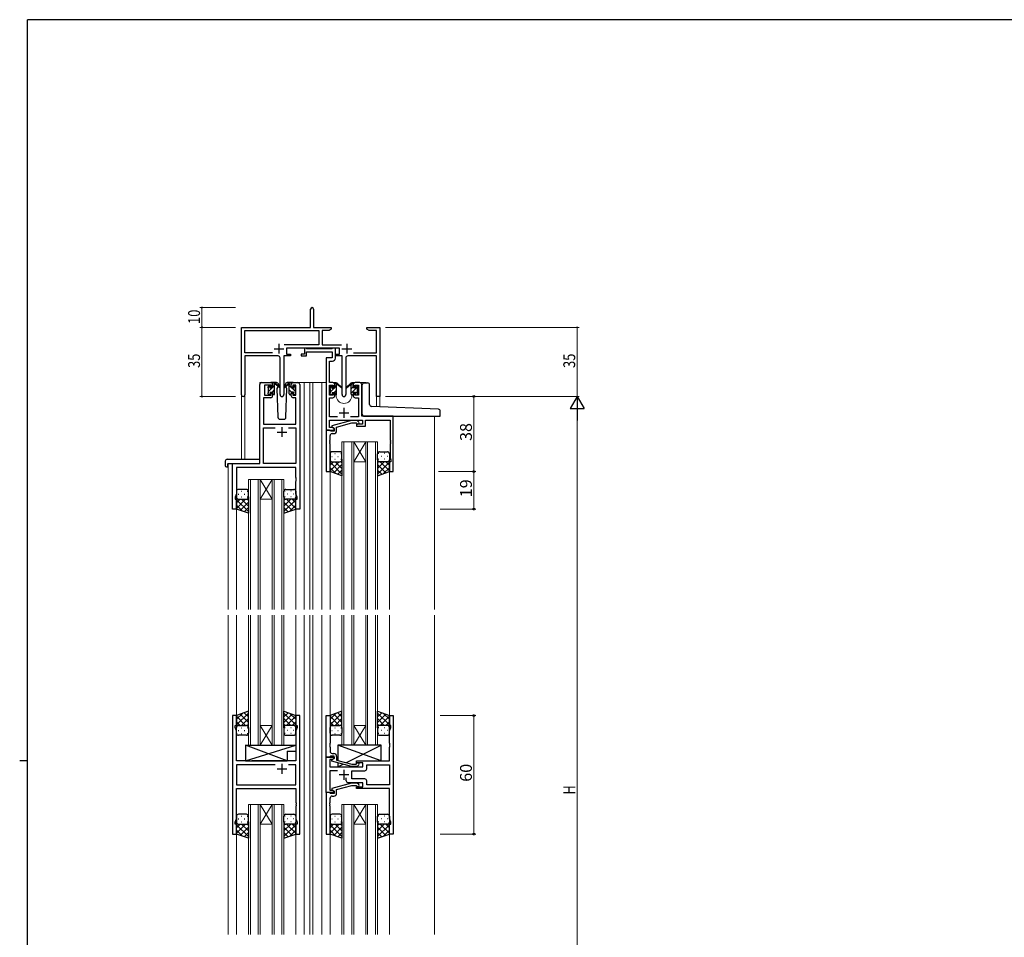
# Model space of a CAD drawing. Extents: x 0 to 1133, y 0 to 806.
# Drawn here: x 0 to 499, y 338 to 802 of the extents above; entities that cross this region are included whole.
import ezdxf

# ---------------------------------------------------------------- set-up
doc = ezdxf.new("R2010")
doc.units = 0
for name, color, linetype, lineweight in [('YKK_11', 7, 'CONTINUOUS', 30), ('YKK_12', 2, 'CONTINUOUS', 13), ('YKK_13', 4, 'CONTINUOUS', 30), ('YKK_D', 6, 'CONTINUOUS', 13)]:
    doc.layers.add(name, color=color, linetype=linetype, lineweight=lineweight)
doc.layers.add('YKK_ZWAK', color=7, linetype='CONTINUOUS')
doc.styles.get("Standard").update_dxf_attribs({"font": 'ROMANS.SHX', "bigfont": 'EXTFONT.SHX'})

# ---------------------------------------------------------------- blocks, each defined once
blk = doc.blocks.new('A201')
at = {"layer": 'YKK_ZWAK', "color": 254, "linetype": 'Continuous'}
for p, q in [((571, 410), (21, 410)), ((21, 35), (21, 410)), ((19, 222.5), (21, 222.5))]:
    blk.add_line(p, q, dxfattribs=at)

msp = doc.modelspace()

# ---------------------------------------------------------------- linework, layer by layer
at = {"layer": 'YKK_11', "color": 0, "linetype": 'ByBlock', "lineweight": -2}
for p, q in [((147.3, 646.28), (147.3, 655.53)), ((148.8, 655.53), (148.8, 646.28)), ((112.3, 612.1), (112.3, 646.28)), ((112.3, 646.28), (147.3, 646.28)), ((113.93, 633.41), (113.93, 644.65)), ((113.93, 644.65), (151.47, 644.65)), ((148.8, 646.28), (157.8, 646.28)), ((151.47, 644.65), (151.47, 637.41)), ((153.1, 644.65), (153.1, 637.41)), ((156.7, 644.65), (153.1, 644.65)), ((157.8, 645.28), (156.7, 644.65)), ((157.8, 646.28), (157.8, 645.28)), ((175.8, 646.28), (178.34, 646.28)), ((175.8, 645.28), (175.8, 646.28)), ((176.89, 644.65), (175.8, 645.28)), ((180.67, 644.65), (176.89, 644.65)), ((178.34, 646.28), (178.52, 646.16)), ((178.52, 646.16), (179.07, 646.16)), ((179.07, 646.16), (179.25, 646.28)), ((179.25, 646.28), (179.34, 646.28)), ((179.34, 646.28), (179.52, 646.16)), ((179.52, 646.16), (180.07, 646.16)), ((180.07, 646.16), (180.25, 646.28)), ((180.25, 646.28), (182.3, 646.28)), ((180.67, 633.41), (180.67, 644.65)), ((182.3, 646.28), (182.3, 611.28)), ((127.95, 633.41), (113.93, 633.41)), ((127.95, 633.41), (113.93, 633.41)), ((151.47, 637.41), (133.99, 637.41)), ((161.9, 635.78), (135.1, 635.78)), ((135.1, 635.78), (135.1, 632.78)), ((153.1, 637.41), (163, 637.41)), ((161.9, 632.78), (161.9, 635.78)), ((169.05, 633.41), (180.67, 633.41)), ((113.93, 631.78), (113.93, 612.1)), ((130.85, 631.78), (113.93, 631.78)), ((131.85, 612.23), (131.85, 630.78)), ((137.1, 631.78), (133.75, 631.78)), ((133.75, 631.78), (133.75, 612.23)), ((135.1, 632.78), (137.1, 632.78)), ((137.1, 632.78), (137.1, 631.78)), ((159.9, 632.78), (161.9, 632.78)), ((159.9, 631.78), (159.9, 632.78)), ((163.25, 631.78), (159.9, 631.78)), ((163.25, 612.23), (163.25, 631.78)), ((165.15, 630.78), (165.15, 612.23)), ((180.67, 631.78), (166.15, 631.78)), ((180.67, 611.28), (180.67, 631.78)), ((182.3, 611.28), (180.67, 611.28))]:
    msp.add_line(p, q, dxfattribs=at)
at = {"layer": 'YKK_11', "color": 2}
for p, q in [((128.8, 635.48), (133.8, 635.48)), ((131.3, 637.98), (131.3, 632.98)), ((163.2, 635.48), (168.2, 635.48)), ((165.7, 637.98), (165.7, 632.98))]:
    msp.add_line(p, q, dxfattribs=at)
at = {"layer": 'YKK_11', "linetype": 'ByBlock', "lineweight": -2, "ltscale": 0.5}
for p, q in [((145, 635.78), (144.3, 635.78)), ((144.3, 635.78), (144.3, 632.78)), ((145.27, 635.6), (145, 635.78)), ((145.45, 635.48), (145.27, 635.6)), ((145.3, 631.78), (145.3, 633.85)), ((145.3, 633.85), (158.27, 633.85)), ((158.11, 635.48), (145.45, 635.48)), ((158.29, 635.6), (158.11, 635.48)), ((158.27, 633.85), (158.27, 630.78)), ((158.57, 635.78), (158.29, 635.6)), ((159.9, 635.78), (158.57, 635.78)), ((159.9, 630.65), (159.9, 635.78)), ((144.3, 632.78), (142.6, 632.78)), ((142.6, 632.78), (142.6, 631.78)), ((142.6, 631.78), (145.3, 631.78)), ((158.27, 630.78), (155.2, 630.78)), ((155.2, 630.78), (155.2, 594.28)), ((156.83, 618.28), (156.83, 629.15)), ((156.83, 629.15), (158.4, 629.15)), ((122.6, 618.28), (127.1, 618.28)), ((138.5, 618.28), (140.8, 618.28)), ((158.5, 618.28), (156.83, 618.28)), ((172.2, 618.28), (169.9, 618.28)), ((121.6, 577.28), (121.6, 617.28)), ((127.3, 617.08), (124, 617.08)), ((124, 617.08), (124, 611.88)), ((127.3, 615.98), (127.3, 617.08)), ((128.1, 615.98), (127.3, 615.98)), ((128.1, 617.28), (128.1, 615.98)), ((137.5, 615.98), (137.5, 617.28)), ((138.3, 615.98), (137.5, 615.98)), ((139.8, 617.08), (138.3, 617.08)), ((138.3, 617.08), (138.3, 615.98)), ((139.8, 611.88), (139.8, 617.08)), ((141.8, 617.28), (141.8, 554.28)), ((156.83, 611.88), (156.83, 617.08)), ((156.83, 617.08), (158.7, 617.08)), ((158.7, 617.08), (158.7, 615.98)), ((158.7, 615.98), (159.5, 615.98)), ((159.5, 615.98), (159.5, 617.28)), ((168.9, 617.28), (168.9, 615.98)), ((168.9, 615.98), (169.7, 615.98)), ((169.7, 615.98), (169.7, 617.08)), ((169.7, 617.08), (171.57, 617.08)), ((171.57, 617.08), (171.57, 611.88)), ((173.2, 601.28), (173.2, 617.28)), ((127.1, 610.68), (123.53, 610.68)), ((123.53, 610.68), (123.53, 597.28)), ((124, 611.88), (127.3, 611.88)), ((127.3, 611.88), (127.3, 612.98)), ((127.3, 612.98), (128.1, 612.98)), ((128.1, 612.98), (128.1, 611.68)), ((137.5, 611.68), (137.5, 612.98)), ((137.5, 612.98), (138.3, 612.98)), ((138.3, 612.98), (138.3, 611.88)), ((138.3, 611.88), (139.8, 611.88)), ((139.87, 610.68), (138.5, 610.68)), ((139.87, 597.28), (139.87, 610.68)), ((158.7, 611.88), (156.83, 611.88)), ((156.83, 600.91), (156.83, 610.68)), ((156.83, 610.68), (158.5, 610.68)), ((159.5, 612.98), (158.7, 612.98)), ((158.7, 612.98), (158.7, 611.88)), ((159.5, 611.68), (159.5, 612.98)), ((169.7, 612.98), (168.9, 612.98)), ((168.9, 612.98), (168.9, 611.68)), ((169.7, 611.88), (169.7, 612.98)), ((171.57, 611.88), (169.7, 611.88)), ((169.9, 610.68), (171.57, 610.68)), ((171.57, 610.68), (171.57, 600.91)), ((160.85, 600.91), (156.83, 600.91)), ((156.83, 595.58), (156.83, 599.28)), ((156.83, 599.28), (173.6, 599.28)), ((168.1, 599.08), (158, 596.38)), ((171.57, 600.91), (167.55, 600.91)), ((170.94, 599.08), (168.1, 599.08)), ((171.72, 598.31), (170.94, 599.08)), ((189.2, 601.28), (173.2, 601.28)), ((173.6, 599.28), (173.6, 597.28)), ((175.1, 596.28), (175.1, 599.28)), ((175.1, 599.28), (187.57, 599.28)), ((187.57, 599.28), (187.57, 589.24)), ((189.2, 573.28), (189.2, 601.28)), ((123.53, 597.28), (139.87, 597.28)), ((123.53, 577.28), (123.53, 595.35)), ((123.53, 595.35), (129.45, 595.35)), ((136.15, 595.35), (139.87, 595.35)), ((136.15, 595.35), (139.87, 595.35)), ((139.87, 595.35), (139.87, 577.28)), ((155.2, 594.28), (155.2, 573.28)), ((156.9, 594.28), (155.2, 594.28)), ((155.2, 594.28), (159.2, 594.28)), ((158.33, 595.58), (156.83, 595.58)), ((157.2, 593.98), (156.9, 594.28)), ((157.4, 593.78), (157.2, 593.98)), ((159.2, 593.78), (157.4, 593.78)), ((158, 596.38), (158, 595.78)), ((158, 595.78), (159.2, 595.08)), ((159.2, 595.08), (158.33, 595.58)), ((159.2, 595.08), (159.2, 593.78)), ((159.2, 594.28), (159.2, 595.08)), ((160.5, 595.8), (168.26, 597.88)), ((160.5, 593.98), (160.5, 595.8)), ((168.26, 597.88), (170.45, 597.88)), ((170.45, 597.88), (170.87, 597.46)), ((173.6, 597.28), (170.6, 597.28)), ((170.6, 597.28), (170.6, 596.28)), ((170.6, 596.28), (175.1, 596.28)), ((157.08, 589.06), (157.2, 589.24)), ((157.08, 588.51), (157.08, 589.06)), ((157.2, 588.33), (157.08, 588.51)), ((157.2, 589.24), (157.2, 591.48)), ((158.2, 592.48), (159, 592.48)), ((187.57, 589.24), (187.69, 589.06)), ((187.69, 588.51), (187.57, 588.33)), ((187.69, 589.06), (187.69, 588.51)), ((157.08, 588.06), (157.2, 588.24)), ((157.08, 587.51), (157.08, 588.06)), ((157.2, 587.33), (157.08, 587.51)), ((157.2, 588.24), (157.2, 588.33)), ((157.2, 573.28), (157.2, 587.33)), ((187.57, 588.33), (187.57, 588.24)), ((187.57, 588.24), (187.69, 588.06)), ((187.69, 587.51), (187.57, 587.33)), ((187.57, 587.33), (187.57, 580.19)), ((187.69, 588.06), (187.69, 587.51)), ((187.57, 580.19), (187.9, 579.28)), ((187.9, 579.28), (187.9, 578.28)), ((107.8, 554.28), (107.8, 577.28)), ((107.8, 577.28), (121.6, 577.28)), ((139.87, 575.35), (109.73, 575.35)), ((109.73, 575.35), (109.73, 562.01)), ((139.87, 577.28), (123.53, 577.28)), ((139.87, 570.24), (139.87, 575.35)), ((187.9, 578.28), (187.2, 578.28)), ((187.2, 578.28), (187.2, 573.28)), ((139.99, 570.06), (139.87, 570.24)), ((139.87, 569.33), (139.99, 569.51)), ((139.87, 569.24), (139.87, 569.33)), ((139.99, 569.06), (139.87, 569.24)), ((139.87, 568.33), (139.99, 568.51)), ((139.99, 569.51), (139.99, 570.06)), ((139.99, 568.51), (139.99, 569.06)), ((155.2, 573.28), (157.2, 573.28)), ((187.2, 573.28), (189.2, 573.28)), ((139.87, 562.01), (139.87, 568.33)), ((109.73, 562.01), (109.1, 560.28)), ((109.1, 560.28), (109.1, 559.28)), ((109.1, 559.28), (109.8, 559.28)), ((109.8, 559.28), (109.8, 554.28)), ((139.8, 554.28), (139.8, 559.28)), ((139.8, 559.28), (140.5, 559.28)), ((140.5, 560.28), (139.87, 562.01)), ((140.5, 559.28), (140.5, 560.28)), ((109.8, 554.28), (107.8, 554.28)), ((141.8, 554.28), (139.8, 554.28)), ((107.8, 449.78), (107.8, 389.78)), ((109.8, 449.78), (107.8, 449.78)), ((109.8, 444.78), (109.8, 449.78)), ((141.8, 449.78), (139.8, 449.78)), ((139.8, 449.78), (139.8, 444.78)), ((141.8, 389.78), (141.8, 449.78)), ((155.2, 428.78), (155.2, 449.78)), ((155.2, 449.78), (157.2, 449.78)), ((157.2, 449.78), (157.2, 435.74)), ((187.2, 444.78), (187.2, 449.78)), ((187.2, 449.78), (189.2, 449.78)), ((189.2, 449.78), (189.2, 389.78)), ((109.1, 443.78), (109.1, 444.78)), ((109.1, 444.78), (109.8, 444.78)), ((109.73, 442.05), (109.1, 443.78)), ((139.8, 444.78), (140.5, 444.78)), ((140.5, 443.78), (139.87, 442.05)), ((140.5, 444.78), (140.5, 443.78)), ((187.9, 444.78), (187.2, 444.78)), ((187.27, 442.05), (187.9, 443.78)), ((187.9, 443.78), (187.9, 444.78)), ((109.73, 426.78), (109.73, 442.05)), ((139.87, 442.05), (139.87, 426.78)), ((187.27, 435.74), (187.27, 442.05)), ((157.2, 435.74), (157.08, 435.56)), ((157.08, 435.56), (157.08, 435.01)), ((157.08, 435.01), (157.2, 434.83)), ((157.2, 434.74), (157.08, 434.56)), ((157.08, 434.56), (157.08, 434.01)), ((157.08, 434.01), (157.2, 433.83)), ((157.2, 434.83), (157.2, 434.74)), ((157.2, 433.83), (157.2, 431.58)), ((187.39, 435.56), (187.27, 435.74)), ((187.27, 434.83), (187.39, 435.01)), ((187.27, 434.74), (187.27, 434.83)), ((187.39, 434.56), (187.27, 434.74)), ((187.27, 433.83), (187.39, 434.01)), ((187.27, 426.78), (187.27, 433.83)), ((187.39, 435.01), (187.39, 435.56)), ((187.39, 434.01), (187.39, 434.56)), ((157.2, 429.08), (156.9, 428.78)), ((157.4, 429.28), (157.2, 429.08)), ((159.2, 429.28), (157.4, 429.28)), ((158.2, 430.58), (159, 430.58)), ((159.2, 427.98), (159.2, 429.28)), ((160.5, 429.08), (160.5, 427.26)), ((116.13, 426.78), (109.73, 426.78)), ((129.45, 424.85), (109.73, 424.85)), ((129.45, 424.85), (109.73, 424.85)), ((109.73, 424.85), (109.73, 414.71)), ((116.32, 426.64), (116.13, 426.78)), ((117.28, 426.64), (116.32, 426.64)), ((117.47, 426.78), (117.28, 426.64)), ((139.87, 426.78), (117.47, 426.78)), ((139.87, 424.85), (136.15, 424.85)), ((139.87, 414.71), (139.87, 424.85)), ((155.2, 410.78), (155.2, 428.78)), ((155.2, 428.78), (159.2, 428.78)), ((156.9, 428.78), (155.2, 428.78)), ((158.33, 427.48), (157.13, 427.48)), ((157.13, 427.48), (157.13, 423.78)), ((158, 427.29), (159.2, 427.98)), ((158, 426.69), (158, 427.29)), ((168.1, 423.98), (158, 426.69)), ((159.2, 427.98), (158.33, 427.48)), ((159.2, 428.78), (159.2, 427.98)), ((160.5, 427.26), (168.26, 425.18)), ((170.94, 423.98), (168.1, 423.98)), ((168.26, 425.18), (170.45, 425.18)), ((170.45, 425.18), (170.87, 425.61)), ((170.6, 425.78), (170.6, 426.78)), ((170.6, 426.78), (187.27, 426.78)), ((173.8, 425.78), (170.6, 425.78)), ((171.72, 424.76), (170.94, 423.98)), ((173.8, 423.78), (173.8, 425.78)), ((175.73, 424.85), (187.27, 424.85)), ((175.73, 424.85), (187.27, 424.85)), ((175.73, 422.85), (175.73, 424.85)), ((187.27, 424.85), (187.27, 414.71)), ((157.13, 423.78), (173.8, 423.78)), ((160.85, 421.85), (157.13, 421.85)), ((157.13, 421.85), (157.13, 412.08)), ((168.2, 417.71), (168.2, 421.85)), ((168.2, 421.85), (174.73, 421.85)), ((109.73, 414.71), (139.87, 414.71)), ((168.1, 415.58), (158, 412.88)), ((160.5, 412.3), (168.26, 414.38)), ((165.35, 416.78), (165.35, 418.22)), ((173.8, 415.78), (166.35, 415.78)), ((170.94, 415.58), (168.1, 415.58)), ((174.73, 417.71), (168.2, 417.71)), ((168.26, 414.38), (170.45, 414.38)), ((170.45, 414.38), (170.87, 413.96)), ((171.72, 414.81), (170.94, 415.58)), ((173.8, 413.78), (173.8, 415.78)), ((175.73, 414.71), (175.73, 416.71)), ((187.27, 414.71), (175.73, 414.71)), ((109.73, 397.51), (109.73, 412.78)), ((109.73, 412.78), (139.87, 412.78)), ((139.87, 412.78), (139.87, 405.74)), ((159.2, 410.78), (155.2, 410.78)), ((155.2, 410.78), (155.2, 389.78)), ((156.9, 410.78), (155.2, 410.78)), ((157.2, 410.48), (156.9, 410.78)), ((157.13, 412.08), (158.33, 412.08)), ((157.4, 410.28), (157.2, 410.48)), ((159.2, 410.28), (157.4, 410.28)), ((158, 412.88), (158, 412.28)), ((158, 412.28), (159.2, 411.58)), ((158.2, 408.98), (159, 408.98)), ((158.33, 412.08), (159.2, 411.58)), ((159.2, 411.58), (159.2, 410.78)), ((159.2, 411.58), (159.2, 410.28)), ((160.5, 410.48), (160.5, 412.3)), ((170.6, 412.78), (170.6, 413.78)), ((170.6, 413.78), (173.8, 413.78)), ((187.27, 412.78), (170.6, 412.78)), ((187.27, 397.51), (187.27, 412.78)), ((139.87, 405.74), (139.99, 405.56)), ((139.99, 405.01), (139.87, 404.83)), ((139.87, 404.83), (139.87, 404.74)), ((139.87, 404.74), (139.99, 404.56)), ((139.99, 404.01), (139.87, 403.83)), ((139.99, 405.56), (139.99, 405.01)), ((139.99, 404.56), (139.99, 404.01)), ((157.08, 405.56), (157.2, 405.74)), ((157.08, 405.01), (157.08, 405.56)), ((157.2, 404.83), (157.08, 405.01)), ((157.08, 404.56), (157.2, 404.74)), ((157.08, 404.01), (157.08, 404.56)), ((157.2, 403.83), (157.08, 404.01)), ((157.2, 405.74), (157.2, 407.98)), ((157.2, 404.74), (157.2, 404.83)), ((139.87, 403.83), (139.87, 397.51)), ((157.2, 389.78), (157.2, 403.83)), ((109.1, 395.78), (109.73, 397.51)), ((109.1, 394.78), (109.1, 395.78)), ((109.8, 394.78), (109.1, 394.78)), ((109.8, 389.78), (109.8, 394.78)), ((140.5, 394.78), (139.8, 394.78)), ((139.8, 394.78), (139.8, 389.78)), ((139.87, 397.51), (140.5, 395.78)), ((140.5, 395.78), (140.5, 394.78)), ((187.2, 389.78), (187.2, 394.78)), ((187.2, 394.78), (187.9, 394.78)), ((187.9, 395.78), (187.27, 397.51)), ((187.9, 394.78), (187.9, 395.78)), ((107.8, 389.78), (109.8, 389.78)), ((139.8, 389.78), (141.8, 389.78)), ((155.2, 389.78), (157.2, 389.78)), ((189.2, 389.78), (187.2, 389.78))]:
    msp.add_line(p, q, dxfattribs=at)
at = {"layer": 'YKK_11', "ltscale": 0.5}
for p, q in [((164.2, 605.48), (164.2, 600.48)), ((161.7, 602.98), (166.7, 602.98)), ((132.8, 595.78), (132.8, 590.78)), ((130.3, 593.28), (135.3, 593.28)), ((132.8, 425.28), (132.8, 420.28)), ((130.3, 422.78), (135.3, 422.78)), ((166.7, 419.78), (161.7, 419.78)), ((164.2, 422.28), (164.2, 417.28))]:
    msp.add_line(p, q, dxfattribs=at)
at = {"layer": 'YKK_11', "color": 0, "linetype": 'ByBlock', "lineweight": -2}
for centre, radius, start, end in [((148.05, 655.53), 0.75, 360, 180), ((130.85, 630.78), 1, 0, 90), ((166.15, 630.78), 1, 90, 180), ((113.11, 612.1), 0.815, 180, 0), ((132.8, 612.23), 0.95, 180, 0), ((164.2, 612.23), 0.95, 180, 0)]:
    msp.add_arc(centre, radius, start, end, dxfattribs=at)
at = {"layer": 'YKK_11', "linetype": 'ByBlock', "lineweight": -2, "ltscale": 0.5}
for centre, radius, start, end in [((158.4, 630.65), 1.5, 270, 360), ((122.6, 617.28), 1, 90, 180), ((127.1, 617.28), 1, 0, 90), ((138.5, 617.28), 1, 90, 180), ((140.8, 617.28), 1, 0, 90), ((158.5, 617.28), 1, 0, 90), ((169.9, 617.28), 1, 90, 180), ((172.2, 617.28), 1, 0, 90), ((127.1, 611.68), 1, 270, 360), ((138.5, 611.68), 1, 180, 270), ((158.5, 611.68), 1, 270, 360), ((169.9, 611.68), 1, 180, 270), ((159, 593.98), 1.5, 270, 360), ((171.3, 597.88), 0.6, 225, 45), ((158.2, 591.48), 1, 90, 180), ((158.2, 431.58), 1, 180, 270), ((159, 429.08), 1.5, 0, 90), ((171.3, 425.18), 0.6, 315, 135), ((174.73, 422.85), 1, 270, 360), ((166.35, 416.78), 1, 180, 270), ((171.3, 414.38), 0.6, 225, 45), ((174.73, 416.71), 1, 0, 90), ((158.2, 407.98), 1, 90, 180), ((159, 410.48), 1.5, 270, 360)]:
    msp.add_arc(centre, radius, start, end, dxfattribs=at)
at = {"layer": 'YKK_12', "ltscale": 1.5}
for p, q in [((121.6, 577.58), (121.6, 618.28)), ((124.8, 618.28), (121.6, 618.28)), ((139.65, 618.28), (147, 618.28)), ((144, 618.28), (144, 503.53)), ((147, 618.28), (155.2, 618.28)), ((147, 618.28), (147, 503.53)), ((148.5, 618.28), (148.5, 503.53)), ((153, 618.28), (153, 503.53)), ((158.5, 618.28), (160.2, 618.28)), ((160.2, 618.28), (160.2, 618.08)), ((168.2, 618.28), (175.39, 618.28)), ((168.2, 618.28), (168.2, 618.08)), ((175.39, 618.28), (175.39, 618.15)), ((112.3, 612.1), (112.3, 579.47)), ((113.93, 612.1), (113.93, 579.47)), ((160.2, 612.08), (160.2, 611.78)), ((168.2, 612.08), (168.2, 611.78)), ((180.67, 611.28), (180.67, 606.14)), ((182.3, 611.28), (180.67, 611.28)), ((182.3, 611.28), (182.3, 606.07)), ((191.8, 601.28), (210, 601.28)), ((210, 601.28), (210, 503.53)), ((105.6, 577.28), (105.6, 503.53)), ((108.1, 577.28), (105.6, 577.28)), ((157.2, 573.78), (157.2, 503.53)), ((187.2, 573.78), (187.2, 503.53)), ((109.8, 554.78), (109.8, 503.53)), ((139.8, 554.78), (139.8, 503.53)), ((105.6, 500.53), (105.6, 339.03)), ((109.8, 500.53), (109.8, 449.28)), ((139.8, 500.53), (139.8, 449.28)), ((144, 500.53), (144, 339.03)), ((147, 500.53), (147, 339.03)), ((148.5, 500.53), (148.5, 339.03)), ((153, 500.53), (153, 339.03)), ((157.2, 500.53), (157.2, 449.28)), ((187.2, 500.53), (187.2, 449.28)), ((210, 500.53), (210, 339.03)), ((109.8, 390.28), (109.8, 339.03)), ((139.8, 390.28), (139.8, 339.03)), ((157.2, 390.28), (157.2, 339.03)), ((187.2, 390.28), (187.2, 339.03))]:
    msp.add_line(p, q, dxfattribs=at)
at = {"layer": 'YKK_12', "linetype": 'Continuous', "ltscale": 1.5}
for p, q in [((163.2, 503.53), (163.2, 588.28)), ((163.2, 588.28), (169.2, 588.28)), ((164.2, 588.28), (164.2, 503.53)), ((168.2, 503.53), (168.2, 588.28)), ((169.2, 588.28), (169.2, 503.53)), ((169.2, 588.28), (175.2, 588.28)), ((169.2, 588.28), (175.2, 578.28)), ((175.2, 588.28), (169.2, 578.28)), ((175.2, 503.53), (175.2, 588.28)), ((175.2, 588.28), (181.2, 588.28)), ((176.2, 588.28), (176.2, 503.53)), ((180.2, 503.53), (180.2, 588.28)), ((181.2, 588.28), (181.2, 503.53)), ((169.2, 578.28), (175.2, 578.28)), ((115.8, 503.53), (115.8, 569.28)), ((115.8, 569.28), (121.8, 569.28)), ((116.8, 569.28), (116.8, 503.53)), ((120.8, 503.53), (120.8, 569.28)), ((121.8, 569.28), (121.8, 503.53)), ((121.8, 569.28), (127.8, 569.28)), ((121.8, 569.28), (127.8, 559.28)), ((127.8, 569.28), (121.8, 559.28)), ((127.8, 503.53), (127.8, 569.28)), ((127.8, 569.28), (133.8, 569.28)), ((128.8, 569.28), (128.8, 503.53)), ((132.8, 503.53), (132.8, 569.28)), ((133.8, 569.28), (133.8, 503.53)), ((121.8, 559.28), (127.8, 559.28)), ((115.8, 434.78), (115.8, 500.53)), ((116.8, 500.53), (116.8, 434.78)), ((120.8, 434.78), (120.8, 500.53)), ((121.8, 500.53), (121.8, 434.78)), ((127.8, 434.78), (127.8, 500.53)), ((128.8, 500.53), (128.8, 434.78)), ((132.8, 434.78), (132.8, 500.53)), ((133.8, 500.53), (133.8, 434.78)), ((163.2, 434.78), (163.2, 500.53)), ((164.2, 500.53), (164.2, 434.78)), ((168.2, 434.78), (168.2, 500.53)), ((169.2, 500.53), (169.2, 434.78)), ((175.2, 434.78), (175.2, 500.53)), ((176.2, 500.53), (176.2, 434.78)), ((180.2, 434.78), (180.2, 500.53)), ((181.2, 500.53), (181.2, 434.78)), ((121.8, 444.78), (127.8, 444.78)), ((121.8, 434.78), (127.8, 444.78)), ((127.8, 434.78), (121.8, 444.78)), ((169.2, 444.78), (175.2, 444.78)), ((169.2, 434.78), (175.2, 444.78)), ((175.2, 434.78), (169.2, 444.78)), ((121.8, 434.78), (115.8, 434.78)), ((121.8, 434.78), (127.8, 434.78)), ((133.8, 434.78), (127.8, 434.78)), ((169.2, 434.78), (163.2, 434.78)), ((169.2, 434.78), (175.2, 434.78)), ((181.2, 434.78), (175.2, 434.78)), ((115.8, 339.03), (115.8, 404.78)), ((115.8, 404.78), (121.8, 404.78)), ((116.8, 404.78), (116.8, 339.03)), ((120.8, 339.03), (120.8, 404.78)), ((121.8, 404.78), (121.8, 339.03)), ((121.8, 404.78), (127.8, 404.78)), ((121.8, 404.78), (127.8, 394.78)), ((127.8, 404.78), (121.8, 394.78)), ((127.8, 339.03), (127.8, 404.78)), ((127.8, 404.78), (133.8, 404.78)), ((128.8, 404.78), (128.8, 339.03)), ((132.8, 339.03), (132.8, 404.78)), ((133.8, 404.78), (133.8, 339.03)), ((163.2, 339.03), (163.2, 404.78)), ((163.2, 404.78), (169.2, 404.78)), ((164.2, 404.78), (164.2, 339.03)), ((168.2, 339.03), (168.2, 404.78)), ((169.2, 404.78), (169.2, 339.03)), ((169.2, 404.78), (175.2, 404.78)), ((169.2, 404.78), (175.2, 394.78)), ((175.2, 404.78), (169.2, 394.78)), ((175.2, 339.03), (175.2, 404.78)), ((175.2, 404.78), (181.2, 404.78)), ((176.2, 404.78), (176.2, 339.03)), ((180.2, 339.03), (180.2, 404.78)), ((181.2, 404.78), (181.2, 339.03)), ((121.8, 394.78), (127.8, 394.78)), ((169.2, 394.78), (175.2, 394.78))]:
    msp.add_line(p, q, dxfattribs=at)
at = {"layer": 'YKK_12', "ltscale": 1.5}
msp.add_arc((164.2, 611.78), 4, 180, 0, dxfattribs=at)
at = {"layer": 'YKK_13', "ltscale": 1.5}
for p, q in [((130.08, 618.28), (127.1, 618.28)), ((128.4, 618.28), (129.19, 618.28)), ((129.1, 617.78), (129.1, 618.28)), ((138.5, 618.28), (135.51, 618.28)), ((137.2, 618.28), (136.4, 618.28)), ((136.5, 617.78), (136.5, 618.28)), ((125.8, 615.58), (125.8, 616.18)), ((125.88, 616.4), (126.38, 616.9)), ((126, 613.28), (126, 615.38)), ((126.9, 616.68), (126.9, 616.34)), ((126.9, 613.48), (126.9, 612.58)), ((126.9, 613.48), (128.1, 613.48)), ((127.36, 615.88), (128.1, 615.88)), ((128.1, 615.88), (128.1, 617.98)), ((128.1, 613.48), (128.1, 612.58)), ((129.1, 612.58), (129.1, 617.18)), ((129.38, 618.21), (131.56, 616.17)), ((131.53, 615.82), (129.39, 617.52)), ((130.77, 616.22), (130.25, 615.32)), ((130.25, 615.32), (130.76, 600.75)), ((131.1, 616.78), (131.03, 616.66)), ((131.08, 617.32), (131.1, 616.78)), ((136.21, 618.21), (134.03, 616.17)), ((134.06, 615.82), (136.2, 617.52)), ((134.49, 616.78), (134.51, 617.32)), ((135.34, 615.32), (134.49, 616.78)), ((134.64, 616.53), (134.49, 616.78)), ((134.83, 600.75), (135.34, 615.32)), ((136.5, 612.58), (136.5, 617.18)), ((137.5, 615.88), (137.5, 617.98)), ((138.23, 615.88), (137.5, 615.88)), ((138.7, 613.48), (137.5, 613.48)), ((137.5, 613.48), (137.5, 612.58)), ((138.7, 616.68), (138.7, 616.34)), ((138.7, 613.48), (138.7, 612.58)), ((139.71, 616.4), (139.21, 616.9)), ((139.6, 613.28), (139.6, 615.38)), ((139.8, 615.58), (139.8, 616.18)), ((157.2, 615.38), (157.2, 615.98)), ((157.28, 616.2), (157.78, 616.7)), ((157.4, 613.08), (157.4, 615.18)), ((158.3, 616.48), (158.3, 616.14)), ((158.3, 613.28), (158.3, 612.38)), ((158.3, 613.28), (159.5, 613.28)), ((158.76, 615.68), (159.5, 615.68)), ((159.5, 615.68), (159.5, 617.78)), ((159.5, 613.28), (159.5, 612.38)), ((159.8, 618.08), (160.59, 618.08)), ((160.5, 617.58), (160.5, 618.08)), ((160.5, 612.38), (160.5, 616.98)), ((160.78, 618.01), (162.96, 615.97)), ((162.93, 615.62), (160.79, 617.32)), ((167.61, 618.01), (165.43, 615.97)), ((165.46, 615.62), (167.6, 617.32)), ((168.6, 618.08), (167.8, 618.08)), ((167.9, 617.58), (167.9, 618.08)), ((167.9, 612.38), (167.9, 616.98)), ((168.9, 615.68), (168.9, 617.78)), ((169.63, 615.68), (168.9, 615.68)), ((170.1, 613.28), (168.9, 613.28)), ((168.9, 613.28), (168.9, 612.38)), ((170.1, 616.48), (170.1, 616.14)), ((170.1, 613.28), (170.1, 612.38)), ((171.11, 616.2), (170.61, 616.7)), ((171, 613.08), (171, 615.18)), ((171.2, 615.38), (171.2, 615.98)), ((173.49, 602.28), (173.49, 617.15)), ((174.49, 618.15), (176.19, 618.15)), ((177.19, 607.24), (177.19, 617.15)), ((125.8, 612.58), (125.8, 613.08)), ((126.6, 612.28), (126.1, 612.28)), ((128.8, 612.28), (128.4, 612.28)), ((136.8, 612.28), (137.2, 612.28)), ((139, 612.28), (139.5, 612.28)), ((139.8, 612.58), (139.8, 613.08)), ((157.2, 612.38), (157.2, 612.88)), ((158, 612.08), (157.5, 612.08)), ((160.2, 612.08), (159.8, 612.08)), ((168.2, 612.08), (168.6, 612.08)), ((170.4, 612.08), (170.9, 612.08)), ((171.2, 612.38), (171.2, 612.88)), ((212.04, 604.82), (178.15, 606.24)), ((212.99, 601.58), (212.99, 603.82)), ((131.76, 599.78), (133.83, 599.78)), ((174.49, 601.28), (212.69, 601.28)), ((104.11, 578.47), (104.11, 576.1)), ((105.11, 579.47), (121.1, 579.47)), ((121.6, 578.47), (121.6, 578.97)), ((121.6, 577.78), (121.6, 578.47)), ((157.19, 582.28), (157.19, 579.28)), ((157.19, 573.28), (157.19, 579.28)), ((158.11, 580.92), (158.31, 580.92)), ((162.19, 583.28), (158.19, 583.28)), ((159.53, 582.34), (159.73, 582.34)), ((159.53, 579.51), (159.73, 579.51)), ((161.14, 580.92), (161.34, 580.92)), ((162.56, 582.34), (162.76, 582.34)), ((162.56, 579.51), (162.76, 579.51)), ((163.19, 579.28), (163.19, 582.28)), ((163.19, 579.51), (163.19, 571.14)), ((181.2, 579.28), (181.2, 582.28)), ((181.2, 579.51), (181.2, 571.14)), ((181.83, 582.34), (181.63, 582.34)), ((181.83, 579.51), (181.63, 579.51)), ((182.2, 583.28), (186.2, 583.28)), ((183.25, 580.92), (183.05, 580.92)), ((184.86, 582.34), (184.66, 582.34)), ((184.86, 579.51), (184.66, 579.51)), ((186.28, 580.92), (186.08, 580.92)), ((187.2, 582.28), (187.2, 579.28)), ((187.2, 573.28), (187.2, 579.28)), ((105.11, 575.59), (105.3, 575.59)), ((105.3, 576.98), (105.3, 576.09)), ((105.3, 575.59), (105.3, 576.09)), ((105.6, 577.28), (121.1, 577.28)), ((161.81, 578.28), (157.19, 573.66)), ((158.99, 578.28), (157.19, 576.49)), ((157.19, 578.02), (163.19, 572.02)), ((157.19, 575.19), (160.15, 572.23)), ((158.19, 578.28), (161.79, 578.28)), ((158.59, 578.28), (162.19, 578.28)), ((163.19, 576.84), (159, 572.64)), ((159.75, 578.28), (163.19, 574.84)), ((163.19, 574.01), (161.08, 571.9)), ((162.53, 578.34), (163.19, 577.67)), ((181.86, 578.34), (181.2, 577.67)), ((184.64, 578.28), (181.2, 574.84)), ((187.2, 578.02), (181.2, 572.02)), ((181.2, 576.84), (185.39, 572.64)), ((181.2, 574.01), (183.31, 571.9)), ((185.8, 578.28), (182.2, 578.28)), ((182.58, 578.28), (187.2, 573.66)), ((186.2, 578.28), (182.6, 578.28)), ((187.2, 575.19), (184.24, 572.23)), ((185.4, 578.28), (187.2, 576.49)), ((163.19, 571.14), (157.19, 573.28)), ((181.2, 571.14), (187.2, 573.28)), ((114.79, 564.28), (110.79, 564.28)), ((134.8, 564.28), (138.8, 564.28)), ((109.79, 563.28), (109.79, 560.28)), ((109.79, 554.28), (109.79, 560.28)), ((114.41, 559.28), (109.79, 554.66)), ((111.59, 559.28), (109.79, 557.49)), ((109.79, 559.02), (115.79, 553.02)), ((110.71, 561.92), (110.91, 561.92)), ((110.79, 559.28), (114.39, 559.28)), ((111.19, 559.28), (114.79, 559.28)), ((112.13, 563.34), (112.33, 563.34)), ((112.13, 560.51), (112.33, 560.51)), ((112.35, 559.28), (115.79, 555.84)), ((113.74, 561.92), (113.94, 561.92)), ((115.13, 559.34), (115.79, 558.67)), ((115.16, 563.34), (115.36, 563.34)), ((115.16, 560.51), (115.36, 560.51)), ((115.79, 560.28), (115.79, 563.28)), ((115.79, 560.51), (115.79, 552.14)), ((133.8, 560.28), (133.8, 563.28)), ((133.8, 560.51), (133.8, 552.14)), ((134.46, 559.34), (133.8, 558.67)), ((137.24, 559.28), (133.8, 555.84)), ((139.8, 559.02), (133.8, 553.02)), ((134.43, 563.34), (134.23, 563.34)), ((134.43, 560.51), (134.23, 560.51)), ((138.4, 559.28), (134.8, 559.28)), ((135.18, 559.28), (139.8, 554.66)), ((138.8, 559.28), (135.2, 559.28)), ((135.85, 561.92), (135.65, 561.92)), ((137.46, 563.34), (137.26, 563.34)), ((137.46, 560.51), (137.26, 560.51)), ((138, 559.28), (139.8, 557.49)), ((138.88, 561.92), (138.68, 561.92)), ((139.8, 563.28), (139.8, 560.28)), ((139.8, 554.28), (139.8, 560.28)), ((109.79, 556.19), (112.75, 553.23)), ((115.79, 552.14), (109.79, 554.28)), ((115.79, 557.84), (111.6, 553.64)), ((115.79, 555.01), (113.68, 552.9)), ((133.8, 557.84), (137.99, 553.64)), ((133.8, 555.01), (135.91, 552.9)), ((133.8, 552.14), (139.8, 554.28)), ((139.8, 556.19), (136.84, 553.23)), ((115.79, 451.93), (109.79, 449.78)), ((109.79, 445.05), (115.79, 451.05)), ((109.79, 447.88), (112.75, 450.84)), ((109.79, 449.78), (109.79, 443.78)), ((114.41, 444.78), (109.79, 449.4)), ((115.79, 446.23), (111.6, 450.43)), ((115.79, 449.06), (113.68, 451.17)), ((115.79, 443.56), (115.79, 451.93)), ((133.79, 443.56), (133.79, 451.93)), ((133.79, 451.93), (139.79, 449.78)), ((133.79, 449.06), (135.91, 451.17)), ((139.79, 445.05), (133.79, 451.05)), ((133.79, 446.23), (137.99, 450.43)), ((135.17, 444.78), (139.79, 449.4)), ((139.79, 447.88), (136.83, 450.84)), ((139.79, 449.78), (139.79, 443.78)), ((163.19, 451.93), (157.19, 449.78)), ((157.19, 445.05), (163.19, 451.05)), ((157.19, 447.88), (160.15, 450.84)), ((157.19, 449.78), (157.19, 443.78)), ((161.81, 444.78), (157.19, 449.4)), ((163.19, 446.23), (159, 450.43)), ((163.19, 449.06), (161.08, 451.17)), ((163.19, 443.56), (163.19, 451.93)), ((181.19, 443.56), (181.19, 451.93)), ((181.19, 451.93), (187.19, 449.78)), ((181.19, 449.06), (183.31, 451.17)), ((187.19, 445.05), (181.19, 451.05)), ((181.19, 446.23), (185.39, 450.43)), ((182.57, 444.78), (187.19, 449.4)), ((187.19, 447.88), (184.23, 450.84)), ((187.19, 449.78), (187.19, 443.78)), ((111.58, 444.78), (109.79, 446.58)), ((109.79, 440.78), (109.79, 443.78)), ((110.79, 444.78), (114.39, 444.78)), ((111.19, 444.78), (114.79, 444.78)), ((112.35, 444.78), (115.79, 448.22)), ((115.12, 444.73), (115.79, 445.4)), ((115.79, 443.78), (115.79, 440.78)), ((137.23, 444.78), (133.79, 448.22)), ((134.46, 444.73), (133.79, 445.4)), ((133.79, 443.78), (133.79, 440.78)), ((138.39, 444.78), (134.79, 444.78)), ((138.79, 444.78), (135.19, 444.78)), ((138, 444.78), (139.79, 446.58)), ((139.79, 440.78), (139.79, 443.78)), ((158.98, 444.78), (157.19, 446.58)), ((157.19, 440.78), (157.19, 443.78)), ((158.19, 444.78), (161.79, 444.78)), ((158.59, 444.78), (162.19, 444.78)), ((159.75, 444.78), (163.19, 448.22)), ((162.52, 444.73), (163.19, 445.4)), ((163.19, 443.78), (163.19, 440.78)), ((184.63, 444.78), (181.19, 448.22)), ((181.86, 444.73), (181.19, 445.4)), ((181.19, 443.78), (181.19, 440.78)), ((185.79, 444.78), (182.19, 444.78)), ((186.19, 444.78), (182.59, 444.78)), ((185.4, 444.78), (187.19, 446.58)), ((187.19, 440.78), (187.19, 443.78)), ((110.71, 442.15), (110.91, 442.15)), ((114.79, 439.78), (110.79, 439.78)), ((112.13, 443.56), (112.33, 443.56)), ((112.13, 440.73), (112.33, 440.73)), ((113.74, 442.15), (113.94, 442.15)), ((115.16, 443.56), (115.36, 443.56)), ((115.16, 440.73), (115.36, 440.73)), ((134.43, 443.56), (134.23, 443.56)), ((134.43, 440.73), (134.23, 440.73)), ((134.79, 439.78), (138.79, 439.78)), ((135.84, 442.15), (135.64, 442.15)), ((137.46, 443.56), (137.26, 443.56)), ((137.46, 440.73), (137.26, 440.73)), ((138.87, 442.15), (138.67, 442.15)), ((158.11, 442.15), (158.31, 442.15)), ((162.19, 439.78), (158.19, 439.78)), ((159.53, 443.56), (159.73, 443.56)), ((159.53, 440.73), (159.73, 440.73)), ((161.14, 442.15), (161.34, 442.15)), ((162.56, 443.56), (162.76, 443.56)), ((162.56, 440.73), (162.76, 440.73)), ((181.83, 443.56), (181.63, 443.56)), ((181.83, 440.73), (181.63, 440.73)), ((182.19, 439.78), (186.19, 439.78)), ((183.24, 442.15), (183.04, 442.15)), ((184.86, 443.56), (184.66, 443.56)), ((184.86, 440.73), (184.66, 440.73)), ((186.27, 442.15), (186.07, 442.15)), ((114.37, 434.78), (114.37, 426.78)), ((114.37, 434.78), (139.87, 434.78)), ((114.37, 426.78), (139.87, 434.78)), ((135.37, 426.78), (114.37, 434.78)), ((139.87, 434.78), (139.87, 431.78)), ((183.1, 426.78), (161.1, 434.78)), ((183.1, 434.78), (161.1, 434.78)), ((161.1, 434.78), (161.1, 427.1)), ((165.42, 425.94), (183.1, 434.78)), ((183.1, 426.78), (183.1, 434.78)), ((135.37, 431.78), (135.37, 426.78)), ((135.37, 431.78), (139.87, 431.78)), ((114.37, 426.78), (135.37, 426.78)), ((161.1, 425.86), (161.1, 423.78)), ((161.1, 423.78), (163.8, 425.14)), ((170.6, 425.33), (170.6, 426.78)), ((170.6, 426.78), (183.1, 426.78)), ((170.6, 423.78), (170.6, 423.98)), ((161.1, 423.78), (170.6, 423.78)), ((114.79, 399.78), (110.79, 399.78)), ((134.8, 399.78), (138.8, 399.78)), ((162.19, 399.78), (158.19, 399.78)), ((182.2, 399.78), (186.2, 399.78)), ((109.79, 398.78), (109.79, 395.78)), ((109.79, 389.78), (109.79, 395.78)), ((114.41, 394.78), (109.79, 390.16)), ((111.59, 394.78), (109.79, 392.99)), ((109.79, 394.52), (115.79, 388.52)), ((110.71, 397.42), (110.91, 397.42)), ((110.79, 394.78), (114.39, 394.78)), ((111.19, 394.78), (114.79, 394.78)), ((112.13, 398.84), (112.33, 398.84)), ((112.13, 396.01), (112.33, 396.01)), ((112.35, 394.78), (115.79, 391.34)), ((113.74, 397.42), (113.94, 397.42)), ((115.13, 394.84), (115.79, 394.17)), ((115.16, 398.84), (115.36, 398.84)), ((115.16, 396.01), (115.36, 396.01)), ((115.79, 395.78), (115.79, 398.78)), ((115.79, 396.01), (115.79, 387.64)), ((133.8, 395.78), (133.8, 398.78)), ((133.8, 396.01), (133.8, 387.64)), ((134.46, 394.84), (133.8, 394.17)), ((137.24, 394.78), (133.8, 391.34)), ((139.8, 394.52), (133.8, 388.52)), ((134.43, 398.84), (134.23, 398.84)), ((134.43, 396.01), (134.23, 396.01)), ((138.4, 394.78), (134.8, 394.78)), ((135.18, 394.78), (139.8, 390.16)), ((138.8, 394.78), (135.2, 394.78)), ((135.85, 397.42), (135.65, 397.42)), ((137.46, 398.84), (137.26, 398.84)), ((137.46, 396.01), (137.26, 396.01)), ((138, 394.78), (139.8, 392.99)), ((138.88, 397.42), (138.68, 397.42)), ((139.8, 398.78), (139.8, 395.78)), ((139.8, 389.78), (139.8, 395.78)), ((157.19, 398.78), (157.19, 395.78)), ((157.19, 389.78), (157.19, 395.78)), ((161.81, 394.78), (157.19, 390.16)), ((158.99, 394.78), (157.19, 392.99)), ((157.19, 394.52), (163.19, 388.52)), ((158.11, 397.42), (158.31, 397.42)), ((158.19, 394.78), (161.79, 394.78)), ((158.59, 394.78), (162.19, 394.78)), ((159.53, 398.84), (159.73, 398.84)), ((159.53, 396.01), (159.73, 396.01)), ((159.75, 394.78), (163.19, 391.34)), ((161.14, 397.42), (161.34, 397.42)), ((162.53, 394.84), (163.19, 394.17)), ((162.56, 398.84), (162.76, 398.84)), ((162.56, 396.01), (162.76, 396.01)), ((163.19, 395.78), (163.19, 398.78)), ((163.19, 396.01), (163.19, 387.64)), ((181.2, 395.78), (181.2, 398.78)), ((181.2, 396.01), (181.2, 387.64)), ((181.86, 394.84), (181.2, 394.17)), ((184.64, 394.78), (181.2, 391.34)), ((187.2, 394.52), (181.2, 388.52)), ((181.83, 398.84), (181.63, 398.84)), ((181.83, 396.01), (181.63, 396.01)), ((185.8, 394.78), (182.2, 394.78)), ((182.58, 394.78), (187.2, 390.16)), ((186.2, 394.78), (182.6, 394.78)), ((183.25, 397.42), (183.05, 397.42)), ((184.86, 398.84), (184.66, 398.84)), ((184.86, 396.01), (184.66, 396.01)), ((185.4, 394.78), (187.2, 392.99)), ((186.28, 397.42), (186.08, 397.42)), ((187.2, 398.78), (187.2, 395.78)), ((187.2, 389.78), (187.2, 395.78)), ((109.79, 391.69), (112.75, 388.73)), ((115.79, 387.64), (109.79, 389.78)), ((115.79, 393.34), (111.6, 389.14)), ((115.79, 390.51), (113.68, 388.4)), ((133.8, 393.34), (137.99, 389.14)), ((133.8, 390.51), (135.91, 388.4)), ((133.8, 387.64), (139.8, 389.78)), ((139.8, 391.69), (136.84, 388.73)), ((157.19, 391.69), (160.15, 388.73)), ((163.19, 387.64), (157.19, 389.78)), ((163.19, 393.34), (159, 389.14)), ((163.19, 390.51), (161.08, 388.4)), ((181.2, 393.34), (185.39, 389.14)), ((181.2, 390.51), (183.31, 388.4)), ((181.2, 387.64), (187.2, 389.78)), ((187.2, 391.69), (184.24, 388.73))]:
    msp.add_line(p, q, dxfattribs=at)
at = {"layer": 'YKK_13', "linetype": 'Continuous', "ltscale": 1.5}
for p, q in [((128.11, 618.07), (128.31, 618.27)), ((137.48, 618.07), (137.29, 618.27)), ((125.8, 615.76), (126.86, 616.83)), ((126, 613.72), (129.1, 616.82)), ((128.01, 613.48), (129.1, 614.57)), ((139.6, 613.72), (136.5, 616.82)), ((137.58, 613.48), (136.5, 614.57)), ((139.8, 615.76), (138.73, 616.83)), ((157.2, 615.73), (158.18, 616.72)), ((157.4, 613.68), (159.4, 615.68)), ((159.24, 613.28), (160.5, 614.54)), ((159.5, 615.78), (160.5, 616.78)), ((167.9, 615.2), (168.9, 616.2)), ((167.9, 612.96), (171.12, 616.18)), ((168, 617.55), (168.53, 618.08)), ((170.1, 612.91), (171, 613.81)), ((158.04, 612.09), (158.29, 612.34)), ((160.31, 612.1), (160.48, 612.27))]:
    msp.add_line(p, q, dxfattribs=at)
at = {"layer": 'YKK_13', "ltscale": 1.5}
for centre, radius, start, end in [((128.4, 617.98), 0.3, 90, 180), ((129.19, 617.98), 0.3, 49.8974, 90), ((130.08, 617.28), 1, 2, 90), ((135.51, 617.28), 1, 90, 178), ((136.4, 617.98), 0.3, 90, 130.1026), ((137.2, 617.98), 0.3, 0, 90), ((126.1, 616.18), 0.3, 135, 180), ((126, 615.58), 0.2, 180, 270), ((126, 613.08), 0.2, 90, 180), ((126.6, 616.68), 0.3, 0, 135), ((126.9, 615.88), 0.25, 123.0557, 326.9443), ((126.6, 616.34), 0.3, 303.0557, 0), ((127.36, 615.58), 0.3, 90, 146.9443), ((129.1, 617.58), 0.2, 20.8833, 233.1301), ((128.8, 617.18), 0.3, 0, 53.1301), ((129.56, 617.76), 0.3, 200.8833, 234.62), ((131.65, 615.98), 0.2, 234.62, 114.62), ((133.95, 615.98), 0.2, 65.38, 305.38), ((136.03, 617.76), 0.3, 305.38, 339.1167), ((136.5, 617.58), 0.2, 306.8699, 159.1167), ((136.8, 617.18), 0.3, 126.8699, 180), ((138.23, 615.58), 0.3, 33.0557, 90), ((138.7, 615.88), 0.25, 213.0557, 56.9443), ((139, 616.68), 0.3, 45, 180), ((139, 616.34), 0.3, 180, 236.9443), ((139.6, 615.58), 0.2, 270, 0), ((139.6, 613.08), 0.2, 0, 90), ((139.5, 616.18), 0.3, 0, 45), ((157.5, 615.98), 0.3, 135, 180), ((157.4, 615.38), 0.2, 180, 270), ((158, 616.48), 0.3, 0, 135), ((158.3, 615.68), 0.25, 123.0557, 326.9443), ((158, 616.14), 0.3, 303.0557, 0), ((158.76, 615.38), 0.3, 90, 146.9443), ((159.8, 617.78), 0.3, 90, 180), ((160.5, 617.38), 0.2, 20.8833, 233.1301), ((160.2, 616.98), 0.3, 0, 53.1301), ((160.59, 617.78), 0.3, 49.8974, 90), ((160.96, 617.56), 0.3, 200.8833, 234.62), ((163.05, 615.78), 0.2, 234.62, 114.62), ((165.35, 615.78), 0.2, 65.38, 305.38), ((167.43, 617.56), 0.3, 305.38, 339.1167), ((167.8, 617.78), 0.3, 90, 130.1026), ((167.9, 617.38), 0.2, 306.8699, 159.1167), ((168.2, 616.98), 0.3, 126.8699, 180), ((168.6, 617.78), 0.3, 0, 90), ((169.63, 615.38), 0.3, 33.0557, 90), ((170.1, 615.68), 0.25, 213.0557, 56.9443), ((170.4, 616.48), 0.3, 45, 180), ((170.4, 616.14), 0.3, 180, 236.9443), ((171, 615.38), 0.2, 270, 0), ((170.9, 615.98), 0.3, 0, 45), ((174.49, 617.15), 1, 90, 180), ((176.19, 617.15), 1, 0, 90), ((126.1, 612.58), 0.3, 180, 270), ((126.6, 612.58), 0.3, 270, 0), ((128.4, 612.58), 0.3, 180, 270), ((128.8, 612.58), 0.3, 270, 0), ((136.8, 612.58), 0.3, 180, 270), ((137.2, 612.58), 0.3, 270, 0), ((139, 612.58), 0.3, 180, 270), ((139.5, 612.58), 0.3, 270, 0), ((157.4, 612.88), 0.2, 90, 180), ((157.5, 612.38), 0.3, 180, 270), ((158, 612.38), 0.3, 270, 0), ((159.8, 612.38), 0.3, 180, 270), ((160.2, 612.38), 0.3, 270, 0), ((168.2, 612.38), 0.3, 180, 270), ((168.6, 612.38), 0.3, 270, 0), ((170.4, 612.38), 0.3, 180, 270), ((170.9, 612.38), 0.3, 270, 0), ((171, 612.88), 0.2, 0, 90), ((178.19, 607.24), 1, 180, 267.6009), ((211.99, 603.82), 1, 0, 87.6009), ((131.76, 600.78), 1, 182, 270), ((133.83, 600.78), 1, 270, 358), ((174.49, 602.28), 1, 180, 270), ((212.69, 601.58), 0.3, 270, 0), ((105.11, 578.47), 1, 90.0051, 180), ((121.1, 578.97), 0.5, 0, 90.0011), ((158.19, 582.28), 1, 90, 180), ((158.19, 579.28), 1, 180, 270), ((158.19, 579.28), 1, 180, 270), ((162.19, 582.28), 1, 0, 90), ((162.19, 579.28), 1, 270, 0), ((162.19, 579.28), 1, 270, 0), ((182.2, 582.28), 1, 90, 180), ((182.2, 579.28), 1, 180, 270), ((182.2, 579.28), 1, 180, 270), ((186.2, 582.28), 1, 0, 90), ((186.2, 579.28), 1, 270, 0), ((186.2, 579.28), 1, 270, 0), ((104.57, 576.08), 0.462, 177.9535, 223.0495), ((104.88, 576.72), 1.15, 236.123, 281.5053), ((105.6, 576.98), 0.3, 90, 180), ((121.1, 577.78), 0.5, 270, 0), ((110.79, 563.28), 1, 90, 180), ((114.79, 563.28), 1, 0, 90), ((134.8, 563.28), 1, 90, 180), ((138.8, 563.28), 1, 0, 90), ((110.79, 560.28), 1, 180, 270), ((110.79, 560.28), 1, 180, 270), ((114.79, 560.28), 1, 270, 0), ((114.79, 560.28), 1, 270, 0), ((134.8, 560.28), 1, 180, 270), ((134.8, 560.28), 1, 180, 270), ((138.8, 560.28), 1, 270, 0), ((138.8, 560.28), 1, 270, 0), ((110.79, 443.78), 1, 90, 180), ((110.79, 443.78), 1, 90, 180), ((114.79, 443.78), 1, 360, 90), ((114.79, 443.78), 1, 360, 90), ((134.79, 443.78), 1, 90, 180), ((134.79, 443.78), 1, 90, 180), ((138.79, 443.78), 1, 360, 90), ((138.79, 443.78), 1, 360, 90), ((158.19, 443.78), 1, 90, 180), ((158.19, 443.78), 1, 90, 180), ((162.19, 443.78), 1, 360, 90), ((162.19, 443.78), 1, 360, 90), ((182.19, 443.78), 1, 90, 180), ((182.19, 443.78), 1, 90, 180), ((186.19, 443.78), 1, 360, 90), ((186.19, 443.78), 1, 360, 90), ((110.79, 440.78), 1, 180, 270), ((114.79, 440.78), 1, 270, 360), ((134.79, 440.78), 1, 180, 270), ((138.79, 440.78), 1, 270, 360), ((158.19, 440.78), 1, 180, 270), ((162.19, 440.78), 1, 270, 360), ((182.19, 440.78), 1, 180, 270), ((186.19, 440.78), 1, 270, 360), ((110.79, 398.78), 1, 90, 180), ((114.79, 398.78), 1, 0, 90), ((134.8, 398.78), 1, 90, 180), ((138.8, 398.78), 1, 0, 90), ((158.19, 398.78), 1, 90, 180), ((162.19, 398.78), 1, 0, 90), ((182.2, 398.78), 1, 90, 180), ((186.2, 398.78), 1, 0, 90), ((110.79, 395.78), 1, 180, 270), ((110.79, 395.78), 1, 180, 270), ((114.79, 395.78), 1, 270, 0), ((114.79, 395.78), 1, 270, 0), ((134.8, 395.78), 1, 180, 270), ((134.8, 395.78), 1, 180, 270), ((138.8, 395.78), 1, 270, 0), ((138.8, 395.78), 1, 270, 0), ((158.19, 395.78), 1, 180, 270), ((158.19, 395.78), 1, 180, 270), ((162.19, 395.78), 1, 270, 0), ((162.19, 395.78), 1, 270, 0), ((182.2, 395.78), 1, 180, 270), ((182.2, 395.78), 1, 180, 270), ((186.2, 395.78), 1, 270, 0), ((186.2, 395.78), 1, 270, 0)]:
    msp.add_arc(centre, radius, start, end, dxfattribs=at)
at = {"layer": 'YKK_D'}
for p, q in [((109.3, 656.28), (91.3, 656.28)), ((92.3, 646.28), (92.3, 656.28)), ((109.3, 646.28), (91.3, 646.28)), ((109.3, 646.28), (91.3, 646.28)), ((92.3, 646.28), (92.3, 611.28)), ((185.3, 646.28), (283.3, 646.28)), ((282.3, 646.28), (282.3, 611.28)), ((109.3, 611.28), (91.3, 611.28)), ((185.3, 611.28), (283.3, 611.28)), ((185.3, 611.28), (283.3, 611.28)), ((282.3, 604.28), (282.3, 218.28))]:
    msp.add_line(p, q, dxfattribs=at)
at = {"layer": 'YKK_D', "ltscale": 1.5}
for p, q in [((212, 611.28), (231, 611.28)), ((230, 573.28), (230, 611.28)), ((212, 573.28), (231, 573.28)), ((213, 573.28), (231, 573.28)), ((230, 573.28), (230, 554.28)), ((213, 554.28), (231, 554.28)), ((213, 449.78), (231, 449.78)), ((230, 449.78), (230, 389.78)), ((213, 389.78), (231, 389.78))]:
    msp.add_line(p, q, dxfattribs=at)
at = {"layer": 'YKK_D', "lineweight": -2}
for p, q in [((282.3, 611.28), (278.8, 605.22)), ((282.3, 611.28), (282.3, 599.16)), ((282.3, 611.28), (285.8, 605.22)), ((278.8, 605.22), (285.8, 605.22))]:
    msp.add_line(p, q, dxfattribs=at)
at = {"layer": 'YKK_D', "linetype": 'ByBlock', "const_width": 0.85}
for points in [[(92.3, 656.18, 1), (92.3, 656.39, 1)], [(92.3, 646.39, 1), (92.3, 646.18, 1)], [(92.3, 646.18, 1), (92.3, 646.39, 1)], [(282.3, 646.18, 1), (282.3, 646.39, 1)], [(92.3, 611.39, 1), (92.3, 611.18, 1)]]:
    msp.add_lwpolyline(points, format="xyb", close=True, dxfattribs=at)
at = {"layer": 'YKK_D', "linetype": 'ByBlock', "lineweight": -2}
for centre in [(230, 611.28), (230, 573.28), (230, 573.28), (230, 554.28), (230, 449.78), (230, 389.78)]:
    msp.add_circle(centre, 0.425, dxfattribs=at)

# ---------------------------------------------------------------- block references
at = {"layer": 'YKK_ZWAK', "xscale": 1.9999999992, "yscale": 1.9999999992, "zscale": 1.9999999992}
msp.add_blockref('A201', (-38, -18), dxfattribs=at)

# ---------------------------------------------------------------- texts
at = {"layer": 'YKK_D', "width": 0.8}
for s, p in [('10', (91.3, 647.98)), ('35', (91.3, 625.71)), ('35', (281.3, 625.71)), ('H', (281.3, 409.74))]:
    msp.add_text(s, height=6, rotation=90, dxfattribs=at).set_placement(p)
at = {"layer": 'YKK_D'}
for s, p in [('38', (229, 588.76)), ('19', (229, 560.26)), ('60', (229, 416.26))]:
    msp.add_text(s, height=6, rotation=90, dxfattribs=at).set_placement(p)

doc.saveas('drawing.dxf')
